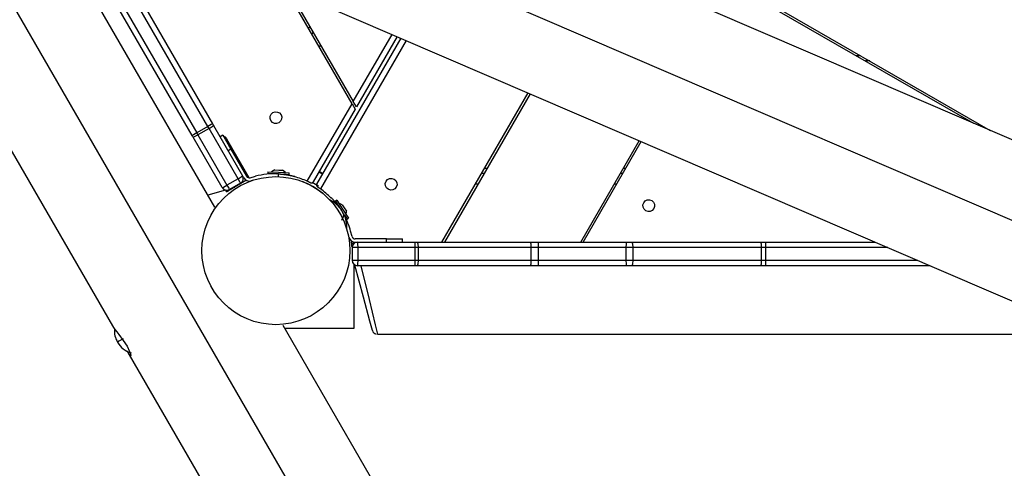
# Model space of a CAD drawing. Units: inches. Extents: x 218 to 375, y 106 to 314.
# Drawn here: x 290 to 299, y 153 to 157 of the extents above; entities that cross this region are included whole.
import ezdxf

# ---------------------------------------------------------------- set-up
doc = ezdxf.new("R2010")
doc.units = ezdxf.units.IN
doc.header["$MEASUREMENT"] = 0
doc.layers.add('Ebene 1', color=7, linetype='Continuous')

msp = doc.modelspace()

# ---------------------------------------------------------------- linework, layer by layer
at = {"layer": 'Ebene 1', "color": 179, "lineweight": 25, "true_color": 0x1a171b}
for points in [[(305.4284, 152.3387), (284.3113, 161.4182)], [(283.7494, 160.9087), (301.6061, 153.231)], [(301.7053, 154.6906), (287.8007, 160.6689)], [(287.9344, 159.1093), (290.8808, 154.0058)], [(288.9941, 158.6535), (293.2393, 151.3007)], [(291.8358, 155.112), (290.054, 158.1981)], [(296.6684, 157.209), (299.0632, 155.8265)], [(291.7712, 155.864), (291.0219, 157.1618)], [(291.0656, 157.1859), (291.8149, 155.8878)], [(293.1153, 156.0752), (292.4962, 157.148)], [(292.5268, 157.1349), (293.1268, 156.0952)], [(296.6586, 157.1918), (298.9065, 155.894)], [(291.6244, 155.7783), (290.8751, 157.076)], [(290.9178, 157.1019), (291.6671, 155.8038)], [(292.7113, 156.7756), (292.7225, 156.7956)], [(292.7515, 156.7453), (292.7403, 156.7253)], [(292.7871, 155.3266), (293.5717, 156.6854)], [(293.6179, 156.6657), (292.8193, 155.2822)], [(293.1268, 156.0952), (293.4885, 156.7215)], [(293.5347, 156.7012), (293.1557, 156.0453)], [(292.8211, 156.6251), (292.8093, 156.6051)], [(297.8127, 156.5252), (297.8526, 156.5252)], [(297.9394, 156.4752), (297.8991, 156.4752)], [(293.9528, 154.7854), (294.756, 156.1765)], [(294.7744, 156.1682), (293.9757, 154.7854)], [(292.6979, 155.3521), (293.1153, 156.0752)], [(293.1442, 156.0249), (292.7522, 155.3462)], [(293.1153, 156.0752), (293.1442, 156.0249)], [(293.1557, 156.0453), (293.1268, 156.0952)], [(291.7712, 155.864), (291.6671, 155.8038)], [(291.7817, 155.8454), (291.6776, 155.7855)], [(291.8149, 155.8878), (291.8018, 155.8813), (291.7712, 155.864)], [(291.7817, 155.8454), (291.7765, 155.8547), (291.7712, 155.864)], [(291.7817, 155.8454), (291.8116, 155.864), (291.8237, 155.8727)], [(292.0526, 155.3762), (291.7817, 155.8454)], [(291.8149, 155.8878), (291.8192, 155.8806), (291.8237, 155.8727)], [(291.8237, 155.8727), (292.0947, 155.4034)], [(291.6671, 155.8038), (291.6368, 155.7858), (291.6244, 155.7783)], [(291.6332, 155.7624), (291.6285, 155.7703), (291.6244, 155.7783)], [(291.6332, 155.7624), (291.6466, 155.7686), (291.6776, 155.7855)], [(291.9041, 155.2935), (291.6332, 155.7624)], [(291.6671, 155.8038), (291.6725, 155.7948), (291.6776, 155.7855)], [(291.6776, 155.7855), (291.9486, 155.3163)], [(291.9105, 155.7821), (291.8849, 155.7672)], [(291.9105, 155.7821), (291.9327, 155.7438), (291.9856, 155.6522)], [(291.9613, 155.7245), (291.9536, 155.73), (291.9405, 155.7304)], [(291.9613, 155.7245), (291.95, 155.7435), (291.9462, 155.7507)], [(295.2461, 154.7854), (295.7918, 155.7307)], [(291.9856, 155.6522), (291.9596, 155.6374)], [(292.1575, 155.3845), (291.9613, 155.7245)], [(291.9856, 155.6522), (292.1317, 155.3996)], [(295.269, 154.7854), (295.8105, 155.7231)], [(292.3963, 155.4582), (292.3653, 155.4396)], [(292.3963, 155.4582), (292.4312, 155.4565), (292.466, 155.4548)], [(292.4952, 155.4334), (292.466, 155.4548)], [(294.351, 155.4754), (294.3743, 155.4754)], [(295.6443, 155.4754), (295.6676, 155.4754)], [(292.0526, 155.3762), (291.9486, 155.3163)], [(292.0526, 155.3762), (292.0828, 155.3948), (292.0947, 155.4034)], [(292.0762, 155.3352), (292.0695, 155.3469), (292.0526, 155.3762)], [(292.1055, 155.3845), (292.0947, 155.4034)], [(292.1217, 155.3662), (292.1264, 155.3583)], [(292.1651, 155.3855), (292.2135, 155.3986)], [(292.1963, 155.3628), (292.173, 155.3566)], [(292.3303, 155.4417), (292.3296, 155.4265)], [(292.3296, 155.4265), (292.3539, 155.4255), (292.4152, 155.422)], [(292.3303, 155.4417), (292.4302, 155.4369), (292.5303, 155.4317)], [(292.3797, 155.4241), (292.3804, 155.4227)], [(292.428, 155.3948), (292.4295, 155.4217)], [(292.433, 155.4213), (292.5014, 155.4179), (292.5293, 155.4165)], [(292.4784, 155.4172), (292.4795, 155.4189)], [(292.5293, 155.4165), (292.5303, 155.4317)], [(292.5787, 155.3983), (292.579, 155.3983), (292.5794, 155.3979), (292.5797, 155.3979), (292.5801, 155.3979), (292.5801, 155.3979), (292.5804, 155.3976), (292.5808, 155.3976), (292.5811, 155.3976), (292.5815, 155.3976), (292.5804, 155.3979), (292.5787, 155.3983), (292.5787, 155.3983)], [(292.84, 155.4182), (292.8056, 155.4382)], [(292.8426, 155.4227), (292.808, 155.4427)], [(294.3453, 155.4255), (294.3224, 155.4255)], [(295.6386, 155.4255), (295.6154, 155.4255)], [(291.9041, 155.2935), (291.9176, 155.299), (291.9486, 155.3163)], [(291.935, 155.2701), (291.9446, 155.2532)], [(291.9792, 155.2732), (291.9718, 155.2691), (291.9651, 155.2653), (291.9591, 155.2618), (291.9539, 155.2584), (291.95, 155.2563), (291.9469, 155.2546), (291.9451, 155.2536), (291.9446, 155.2532)], [(291.9486, 155.3163), (291.9656, 155.287), (291.9722, 155.2749)], [(292.0762, 155.3352), (291.9722, 155.2749)], [(291.9792, 155.2732), (291.9768, 155.2777)], [(292.1264, 155.3583), (291.9792, 155.2732)], [(292.0206, 155.2911), (292.018, 155.2959)], [(292.7261, 155.3387), (292.7246, 155.3394), (292.723, 155.3404), (292.7222, 155.3407), (292.7215, 155.3411), (292.7205, 155.3414), (292.7198, 155.3418), (292.7163, 155.3435), (292.7127, 155.3452), (292.711, 155.3459), (292.7091, 155.3466), (292.7084, 155.3473), (292.7074, 155.3476), (292.7063, 155.348), (292.7056, 155.3483), (292.7019, 155.35), (292.6979, 155.3521)], [(292.7261, 155.3387), (292.7284, 155.338), (292.7305, 155.3373), (292.7315, 155.3369), (292.7325, 155.3369), (292.7332, 155.3366), (292.7336, 155.3366), (292.7342, 155.3366), (292.7346, 155.3366), (292.7367, 155.3366), (292.7385, 155.3369), (292.7406, 155.3373), (292.7423, 155.338), (292.743, 155.3383), (292.7437, 155.3387), (292.7446, 155.339), (292.7454, 155.3394), (292.747, 155.3404), (292.748, 155.3414), (292.7494, 155.3425), (292.7504, 155.3438), (292.7508, 155.3442), (292.7515, 155.3449), (292.7518, 155.3452), (292.7518, 155.3456), (292.7522, 155.3459), (292.7522, 155.3462)], [(292.7871, 155.3266), (292.7847, 155.3201), (292.7847, 155.3132), (292.7871, 155.3059), (292.7935, 155.2997)], [(292.8193, 155.2822), (292.8157, 155.2846), (292.8126, 155.287), (292.809, 155.2891), (292.8059, 155.2918), (292.8023, 155.2939), (292.7995, 155.2959), (292.7963, 155.298), (292.7935, 155.2997)], [(294.2875, 155.3252), (294.2646, 155.3252)], [(295.5808, 155.3252), (295.5578, 155.3252)], [(291.9357, 155.2687), (291.7708, 155.2243)], [(292.9187, 155.2016), (292.9204, 155.2002), (292.9225, 155.1981), (292.9251, 155.1954), (292.9279, 155.1926), (292.9311, 155.1888), (292.9349, 155.185), (292.9389, 155.1809), (292.943, 155.1764), (292.9477, 155.1709), (292.9484, 155.1702), (292.949, 155.1695), (292.9494, 155.1688), (292.9502, 155.1681), (292.9509, 155.1674), (292.9516, 155.1668), (292.9523, 155.1661), (292.953, 155.1654), (292.9534, 155.1647), (292.954, 155.164), (292.9547, 155.1633), (292.9554, 155.1623), (292.9561, 155.1616), (292.9568, 155.1609), (292.9575, 155.1602), (292.9583, 155.1588), (292.959, 155.1581), (292.9597, 155.1575), (292.9604, 155.1568), (292.9611, 155.1557), (292.9618, 155.155), (292.9625, 155.1544), (292.9632, 155.1533), (292.9639, 155.1526), (292.9645, 155.1516), (292.9652, 155.1509), (292.9659, 155.1499), (292.9666, 155.1492), (292.9675, 155.1485), (292.9682, 155.1475), (292.9689, 155.1468), (292.9695, 155.1454), (292.9702, 155.1447), (292.9709, 155.144), (292.9716, 155.1426), (292.9723, 155.142), (292.973, 155.1409), (292.9738, 155.1402), (292.9745, 155.1392), (292.9752, 155.1382), (292.9759, 155.1375), (292.9766, 155.1364), (292.9776, 155.1354), (292.9783, 155.1344), (292.979, 155.1337), (292.9799, 155.1326), (292.9806, 155.1316), (292.9813, 155.1309), (292.9819, 155.1295), (292.9826, 155.1285), (292.9833, 155.1275), (292.9844, 155.1264), (292.985, 155.1258), (292.9857, 155.1247), (292.9864, 155.1237), (292.9871, 155.1227), (292.9878, 155.1216), (292.9885, 155.1206), (292.9894, 155.1196), (292.9904, 155.1189), (292.9911, 155.1178), (292.9918, 155.1168), (292.9925, 155.1154), (292.9931, 155.1147), (292.9938, 155.1134), (292.9945, 155.1123), (292.9954, 155.1113), (292.9961, 155.1103), (292.9971, 155.1092), (292.9978, 155.1082), (292.9985, 155.1072), (292.9992, 155.1061), (292.9999, 155.1051), (293.0005, 155.1041), (293.0012, 155.103), (293.0019, 155.102), (293.0026, 155.1006), (293.0038, 155.0999), (293.0045, 155.0985), (293.0052, 155.0975), (293.0059, 155.0965), (293.0066, 155.0954), (293.0073, 155.0941), (293.008, 155.093), (293.0086, 155.092), (293.0093, 155.091), (293.01, 155.0899), (293.0109, 155.0889), (293.0116, 155.0879), (293.0123, 155.0868), (293.013, 155.0855), (293.0136, 155.0841)], [(292.972, 155.1767), (292.9592, 155.1685)], [(292.9592, 155.1685), (292.9702, 155.1519), (292.9978, 155.1089)], [(292.972, 155.1767), (293.0264, 155.0923), (293.0803, 155.0083)], [(293.024, 155.133), (292.9911, 155.1471)], [(293.0136, 155.0886), (293.013, 155.0899), (293.0116, 155.0913), (293.01, 155.0934), (293.0085, 155.0958), (293.0073, 155.0972), (293.0062, 155.0985)], [(293.0161, 155.0813), (293.0157, 155.0817), (293.0154, 155.0824), (293.0147, 155.083), (293.0143, 155.0837), (293.0136, 155.0844), (293.0133, 155.0855), (293.013, 155.0861), (293.0126, 155.0868), (293.0123, 155.0875), (293.0119, 155.0879), (293.0116, 155.0882), (293.0116, 155.0886), (293.0116, 155.0889), (293.0119, 155.0886)], [(293.0123, 155.0886), (293.0119, 155.0882)], [(293.0123, 155.0886), (293.0133, 155.0875), (293.014, 155.0872), (293.0143, 155.0872), (293.014, 155.0875), (293.014, 155.0879), (293.0136, 155.0886)], [(293.013, 155.0865), (293.014, 155.0872)], [(293.024, 155.133), (293.0429, 155.1034), (293.062, 155.0741)], [(293.0316, 155.0544), (293.0309, 155.0565), (293.0298, 155.0593), (293.0288, 155.0617), (293.0274, 155.0644), (293.0255, 155.0672), (293.024, 155.0706), (293.0221, 155.0734), (293.0204, 155.0758), (293.0186, 155.0786), (293.0167, 155.0806), (293.0164, 155.081), (293.0161, 155.0813)], [(293.0345, 155.0489), (293.0312, 155.0203), (293.0161, 154.9873)], [(293.0362, 155.0465), (293.0359, 155.0465), (293.0355, 155.0472), (293.0352, 155.0476), (293.0348, 155.0482), (293.0345, 155.0489)], [(293.0365, 155.0472), (293.0359, 155.0465)], [(293.0457, 155.0303), (293.0446, 155.0331), (293.0433, 155.0362), (293.0419, 155.0389), (293.0409, 155.0417), (293.0395, 155.0438), (293.0386, 155.0451), (293.0376, 155.0465), (293.0369, 155.0472), (293.0365, 155.0472), (293.0365, 155.0469), (293.0362, 155.0465)], [(293.0465, 155.029), (293.0467, 155.0286), (293.0467, 155.0279), (293.0472, 155.0272), (293.0472, 155.0272), (293.0474, 155.0265), (293.0474, 155.0262), (293.0474, 155.0259)], [(293.0467, 155.0331), (293.0622, 155.009), (293.0676, 155.0004)], [(293.0612, 155.0379), (293.062, 155.0741)], [(293.0676, 155.0004), (293.0803, 155.0083)], [(293.0793, 154.8533), (293.0856, 154.8298)], [(293.1146, 154.8374), (293.1015, 154.886)], [(293.4351, 154.8154), (293.1435, 154.8154)], [(293.4351, 154.7854), (293.4351, 154.8154)], [(293.4351, 154.8154), (293.5414, 154.8154), (293.5852, 154.8154)], [(293.5852, 154.7854), (293.5852, 154.8154)], [(293.1117, 154.775), (293.1354, 154.775)], [(293.1142, 154.744), (293.1142, 154.7458), (293.1142, 154.7478), (293.1142, 154.7485), (293.1137, 154.7496), (293.1137, 154.7502), (293.1137, 154.7513), (293.1135, 154.7547), (293.1135, 154.7585), (293.113, 154.7606), (293.113, 154.763), (293.1129, 154.764), (293.1129, 154.7651), (293.1129, 154.7661), (293.1129, 154.7668), (293.1123, 154.7709), (293.1117, 154.775)], [(293.1142, 154.744), (293.1146, 154.7416), (293.1153, 154.7396), (293.1156, 154.7385), (293.116, 154.7375), (293.116, 154.7372), (293.1163, 154.7365), (293.1163, 154.7361), (293.1166, 154.7358), (293.1173, 154.7344)], [(293.1153, 154.7354), (293.1153, 154.6155)], [(293.1678, 154.7354), (293.1308, 154.7354), (293.1153, 154.7354)], [(293.1435, 154.7854), (293.1654, 154.7854)], [(293.1654, 154.7854), (293.698, 154.7854)], [(293.1654, 154.7854), (293.1671, 154.7706), (293.1678, 154.7354)], [(293.1678, 154.7354), (293.1678, 154.6155)], [(293.7004, 154.7354), (293.1678, 154.7354)], [(293.698, 154.7854), (293.6997, 154.7706), (293.7004, 154.7354)], [(293.698, 154.7854), (293.7104, 154.7854), (293.7226, 154.7854)], [(293.7004, 154.7354), (293.7004, 154.6155)], [(293.73, 154.7354), (293.7152, 154.7354), (293.7004, 154.7354)], [(293.7226, 154.7854), (294.7748, 154.7854)], [(293.7226, 154.7854), (293.728, 154.7706), (293.73, 154.7354)], [(293.73, 154.7354), (293.73, 154.6155)], [(294.782, 154.7354), (293.73, 154.7354)], [(294.7748, 154.7854), (294.7799, 154.7706), (294.782, 154.7354)], [(294.7748, 154.7854), (294.8135, 154.7854), (294.8526, 154.7854)], [(294.782, 154.7354), (294.782, 154.6155)], [(294.8488, 154.7354), (294.8153, 154.7354), (294.782, 154.7354)], [(294.8526, 154.7854), (294.8499, 154.7706), (294.8488, 154.7354)], [(294.8488, 154.7354), (294.8488, 154.6155)], [(295.6672, 154.7354), (294.8488, 154.7354)], [(294.8526, 154.7854), (295.6712, 154.7854)], [(295.6712, 154.7854), (295.6683, 154.7706), (295.6672, 154.7354)], [(295.6672, 154.7354), (295.6672, 154.6155)], [(295.7308, 154.7354), (295.6989, 154.7354), (295.6672, 154.7354)], [(295.6712, 154.7854), (295.6972, 154.7854), (295.7237, 154.7854)], [(295.7237, 154.7854), (296.9218, 154.7854)], [(295.7237, 154.7854), (295.7285, 154.7706), (295.7308, 154.7354)], [(295.7308, 154.7354), (295.7308, 154.6155)], [(296.9283, 154.7354), (295.7308, 154.7354)], [(296.9218, 154.7854), (296.9266, 154.7706), (296.9283, 154.7354)], [(296.9218, 154.7854), (296.9457, 154.7854), (296.9696, 154.7854)], [(296.9283, 154.7354), (296.9283, 154.6155)], [(296.9696, 154.7354), (296.9491, 154.7354), (296.9283, 154.7354)], [(296.9696, 154.7854), (297.9915, 154.7854)], [(296.9696, 154.7854), (296.9696, 154.7706), (296.9696, 154.7354)], [(296.9696, 154.7354), (296.9696, 154.6155)], [(298.1079, 154.7354), (296.9696, 154.7354)], [(293.1153, 154.6155), (293.1308, 154.6155), (293.1678, 154.6155)], [(293.1304, 154.5794), (293.1304, 153.9803)], [(293.3042, 153.9624), (293.2818, 154.0471), (293.221, 154.2734), (293.1409, 154.5714)], [(293.1678, 154.6155), (293.1671, 154.5797), (293.1654, 154.5652)], [(293.698, 154.5652), (293.1654, 154.5652)], [(293.1678, 154.6155), (293.7004, 154.6155)], [(293.1957, 154.5652), (293.2732, 154.2497), (293.3313, 154.0126), (293.3526, 153.9255)], [(293.7004, 154.6155), (293.6997, 154.5797), (293.698, 154.5652)], [(293.7226, 154.5652), (293.7104, 154.5652), (293.698, 154.5652)], [(293.7004, 154.6155), (293.7152, 154.6155), (293.73, 154.6155)], [(293.73, 154.6155), (293.728, 154.5797), (293.7226, 154.5652)], [(294.7748, 154.5652), (293.7226, 154.5652)], [(293.73, 154.6155), (294.782, 154.6155)], [(294.782, 154.6155), (294.7799, 154.5797), (294.7748, 154.5652)], [(294.8526, 154.5652), (294.8135, 154.5652), (294.7748, 154.5652)], [(294.782, 154.6155), (294.8153, 154.6155), (294.8488, 154.6155)], [(294.8488, 154.6155), (295.6672, 154.6155)], [(294.8488, 154.6155), (294.8499, 154.5797), (294.8526, 154.5652)], [(295.6712, 154.5652), (294.8526, 154.5652)], [(295.6672, 154.6155), (295.6989, 154.6155), (295.7308, 154.6155)], [(295.6672, 154.6155), (295.6683, 154.5797), (295.6712, 154.5652)], [(295.7237, 154.5652), (295.6972, 154.5652), (295.6712, 154.5652)], [(295.7308, 154.6155), (295.7285, 154.5797), (295.7237, 154.5652)], [(296.9218, 154.5652), (295.7237, 154.5652)], [(295.7308, 154.6155), (296.9283, 154.6155)], [(296.9283, 154.6155), (296.9266, 154.5797), (296.9218, 154.5652)], [(296.9696, 154.5652), (296.9457, 154.5652), (296.9218, 154.5652)], [(296.9283, 154.6155), (296.9491, 154.6155), (296.9696, 154.6155)], [(296.9696, 154.6155), (298.387, 154.6155)], [(296.9696, 154.6155), (296.9696, 154.5797), (296.9696, 154.5652)], [(298.5027, 154.5652), (296.9696, 154.5652)], [(291.8399, 154.3096), (291.8378, 154.3086)], [(290.8808, 154.0058), (290.8906, 153.9903), (290.9047, 153.9713), (290.9218, 153.9486), (290.9411, 153.9234), (290.9817, 153.8693), (291.0176, 153.8139), (291.0417, 153.7656), (291.0518, 153.7319), (291.0494, 153.7208), (291.0374, 153.735)], [(293.6828, 151.9129), (292.4728, 154.0085)], [(293.1304, 153.9803), (292.4891, 153.9803)], [(293.3526, 153.9255), (299.9917, 153.9255)], [(290.9807, 153.8828), (290.9421, 153.8604), (290.9287, 153.8528)], [(291.0374, 153.735), (291.0215, 153.7674)], [(291.0374, 153.735), (291.0494, 153.7415)], [(291.0374, 153.735), (292.4876, 151.2228)]]:
    msp.add_lwpolyline(points, dxfattribs=at)
for points, knots in [([(292.4528, 155.9729), (292.4376, 155.9991), (292.404, 156.008), (292.3777, 155.9929), (292.3515, 155.9777), (292.3422, 155.944), (292.3575, 155.9178), (292.3727, 155.8913), (292.4064, 155.8826), (292.4326, 155.8978), (292.4586, 155.9126), (292.4679, 155.9467), (292.4528, 155.9729), (292.4528, 155.9729), (292.4528, 155.9729), (292.4528, 155.9729)], [0, 0, 0, 0, 1, 1, 1, 2, 2, 2, 3, 3, 3, 4, 4, 4, 5, 5, 5, 5]), ([(293.0955, 154.7055), (293.0955, 155.0861), (292.7861, 155.3955), (292.4054, 155.3955), (292.0246, 155.3955), (291.7154, 155.0861), (291.7154, 154.7055), (291.7154, 154.3244), (292.0246, 154.0154), (292.4054, 154.0154), (292.784, 154.0154), (293.0955, 154.3268), (293.0955, 154.7055), (293.0955, 154.7055), (293.0955, 154.7055), (293.0955, 154.7055)], [0, 0, 0, 0, 1, 1, 1, 2, 2, 2, 3, 3, 3, 4, 4, 4, 5, 5, 5, 5]), ([(292.4295, 155.4217), (292.4295, 155.4217), (292.4302, 155.4217), (292.4302, 155.4217), (292.4302, 155.4217), (292.4309, 155.4213), (292.4309, 155.4213), (292.4309, 155.4213), (292.4316, 155.4213), (292.4316, 155.4213), (292.4316, 155.4213), (292.4323, 155.4213), (292.4323, 155.4213), (292.4323, 155.4213), (292.433, 155.4213), (292.433, 155.4213), (292.433, 155.4213), (292.4337, 155.4213), (292.4337, 155.4213), (292.4337, 155.4213), (292.4343, 155.4213), (292.4343, 155.4213), (292.4343, 155.4213), (292.4347, 155.4213), (292.4347, 155.4213), (292.4347, 155.4213), (292.4356, 155.4213), (292.4356, 155.4213), (292.4356, 155.4213), (292.4362, 155.4213), (292.4362, 155.4213), (292.4362, 155.4213), (292.4369, 155.4213), (292.4369, 155.4213), (292.4369, 155.4213), (292.4376, 155.421), (292.4376, 155.421), (292.4376, 155.421), (292.4383, 155.421), (292.4383, 155.421), (292.4383, 155.421), (292.439, 155.421), (292.439, 155.421), (292.439, 155.421), (292.4397, 155.421), (292.4397, 155.421), (292.4397, 155.421), (292.4404, 155.421), (292.4404, 155.421), (292.4404, 155.421), (292.4411, 155.421), (292.4411, 155.421), (292.4411, 155.421), (292.4418, 155.421), (292.4418, 155.421), (292.4418, 155.421), (292.4424, 155.421), (292.4424, 155.421), (292.4424, 155.421), (292.4431, 155.4207), (292.4431, 155.4207), (292.4431, 155.4207), (292.4438, 155.4207), (292.4438, 155.4207), (292.4438, 155.4207), (292.4445, 155.4207), (292.4445, 155.4207), (292.4445, 155.4207), (292.445, 155.4207), (292.445, 155.4207), (292.445, 155.4207), (292.4457, 155.4207), (292.4457, 155.4207), (292.4457, 155.4207), (292.4464, 155.4207), (292.4464, 155.4207), (292.4464, 155.4207), (292.4471, 155.4207), (292.4471, 155.4207), (292.4471, 155.4207), (292.4478, 155.4203), (292.4478, 155.4203), (292.4478, 155.4203), (292.4485, 155.4203), (292.4485, 155.4203), (292.4485, 155.4203), (292.4492, 155.4203), (292.4492, 155.4203), (292.4492, 155.4203), (292.4498, 155.4203), (292.4498, 155.4203), (292.4498, 155.4203), (292.4505, 155.4203), (292.4505, 155.4203), (292.4505, 155.4203), (292.4512, 155.4203), (292.4512, 155.4203), (292.4512, 155.4203), (292.4519, 155.4203), (292.4519, 155.4203), (292.4519, 155.4203), (292.4528, 155.42), (292.4528, 155.42), (292.4528, 155.42), (292.4535, 155.42), (292.4535, 155.42), (292.4535, 155.42), (292.4538, 155.42), (292.4538, 155.42), (292.4538, 155.42), (292.4545, 155.42), (292.4545, 155.42), (292.4545, 155.42), (292.4552, 155.42), (292.4552, 155.42), (292.4552, 155.42), (292.4559, 155.42), (292.4559, 155.42), (292.4559, 155.42), (292.4566, 155.4196), (292.4566, 155.4196), (292.4566, 155.4196), (292.4573, 155.4196), (292.4573, 155.4196), (292.4573, 155.4196), (292.4579, 155.4196), (292.4579, 155.4196), (292.4579, 155.4196), (292.4586, 155.4196), (292.4586, 155.4196), (292.4586, 155.4196), (292.4593, 155.4196), (292.4593, 155.4196), (292.4593, 155.4196), (292.46, 155.4196), (292.46, 155.4196), (292.46, 155.4196), (292.4605, 155.4193), (292.4605, 155.4193), (292.4605, 155.4193), (292.4612, 155.4193), (292.4612, 155.4193), (292.4612, 155.4193), (292.4619, 155.4193), (292.4619, 155.4193), (292.4619, 155.4193), (292.4626, 155.4193), (292.4626, 155.4193), (292.4626, 155.4193), (292.4633, 155.4193), (292.4633, 155.4193), (292.4633, 155.4193), (292.464, 155.4189), (292.464, 155.4189), (292.464, 155.4189), (292.4647, 155.4189), (292.4647, 155.4189), (292.4647, 155.4189), (292.4654, 155.4189), (292.4654, 155.4189), (292.4654, 155.4189), (292.4659, 155.4189), (292.4659, 155.4189), (292.4659, 155.4189), (292.4666, 155.4189), (292.4666, 155.4189), (292.4666, 155.4189), (292.4672, 155.4189), (292.4672, 155.4189), (292.4672, 155.4189), (292.4679, 155.4186), (292.4679, 155.4186), (292.4679, 155.4186), (292.4686, 155.4186), (292.4686, 155.4186), (292.4686, 155.4186), (292.4693, 155.4186), (292.4693, 155.4186), (292.4693, 155.4186), (292.47, 155.4186), (292.47, 155.4186), (292.47, 155.4186), (292.4707, 155.4186), (292.4707, 155.4186), (292.4707, 155.4186), (292.471, 155.4182), (292.471, 155.4182), (292.471, 155.4182), (292.4717, 155.4182), (292.4717, 155.4182), (292.4717, 155.4182), (292.4724, 155.4182), (292.4724, 155.4182), (292.4724, 155.4182), (292.4731, 155.4182), (292.4731, 155.4182), (292.4731, 155.4182), (292.4738, 155.4182), (292.4738, 155.4182), (292.4738, 155.4182), (292.4747, 155.4179), (292.4747, 155.4179), (292.4747, 155.4179), (292.475, 155.4179), (292.475, 155.4179), (292.475, 155.4179), (292.4757, 155.4179), (292.4757, 155.4179), (292.4757, 155.4179), (292.4764, 155.4179), (292.4764, 155.4179), (292.4764, 155.4179), (292.4771, 155.4176), (292.4771, 155.4176), (292.4771, 155.4176), (292.4778, 155.4176), (292.4778, 155.4176), (292.4778, 155.4176), (292.4784, 155.4176), (292.4784, 155.4176), (292.4784, 155.4176), (292.4791, 155.4176), (292.4791, 155.4176), (292.4791, 155.4176), (292.4795, 155.4176), (292.4795, 155.4176), (292.4795, 155.4176), (292.4803, 155.4172), (292.4803, 155.4172), (292.4803, 155.4172), (292.481, 155.4172), (292.481, 155.4172), (292.481, 155.4172), (292.4817, 155.4172), (292.4817, 155.4172), (292.4817, 155.4172), (292.4824, 155.4172), (292.4824, 155.4172), (292.4824, 155.4172), (292.4828, 155.4169), (292.4828, 155.4169), (292.4828, 155.4169), (292.4834, 155.4169), (292.4834, 155.4169), (292.4834, 155.4169), (292.4841, 155.4169), (292.4841, 155.4169), (292.4841, 155.4169), (292.4848, 155.4169), (292.4848, 155.4169), (292.4848, 155.4169), (292.4855, 155.4169), (292.4855, 155.4169), (292.4855, 155.4169), (292.4859, 155.4165), (292.4859, 155.4165), (292.4859, 155.4165), (292.4865, 155.4165), (292.4865, 155.4165), (292.4865, 155.4165), (292.4872, 155.4165), (292.4872, 155.4165), (292.4872, 155.4165), (292.4879, 155.4165), (292.4879, 155.4165), (292.4879, 155.4165), (292.4886, 155.4162), (292.4886, 155.4162), (292.4886, 155.4162), (292.4891, 155.4162), (292.4891, 155.4162), (292.4891, 155.4162), (292.4898, 155.4162), (292.4898, 155.4162), (292.4898, 155.4162), (292.4905, 155.4162), (292.4905, 155.4162), (292.4905, 155.4162), (292.4912, 155.4158), (292.4912, 155.4158), (292.4912, 155.4158), (292.4915, 155.4158), (292.4915, 155.4158), (292.4915, 155.4158), (292.4922, 155.4158), (292.4922, 155.4158), (292.4922, 155.4158), (292.4931, 155.4158), (292.4931, 155.4158), (292.4931, 155.4158), (292.4938, 155.4155), (292.4938, 155.4155), (292.4938, 155.4155), (292.4939, 155.4155), (292.4939, 155.4155), (292.4939, 155.4155), (292.4946, 155.4155), (292.4946, 155.4155), (292.4946, 155.4155), (292.4953, 155.4155), (292.4953, 155.4155), (292.4953, 155.4155), (292.4962, 155.4151), (292.4962, 155.4151), (292.4962, 155.4151), (292.4965, 155.4151), (292.4965, 155.4151), (292.4965, 155.4151), (292.4972, 155.4151), (292.4972, 155.4151), (292.4972, 155.4151), (292.4979, 155.4151), (292.4979, 155.4151), (292.4979, 155.4151), (292.4983, 155.4148), (292.4983, 155.4148), (292.4983, 155.4148), (292.4989, 155.4148), (292.4989, 155.4148), (292.4989, 155.4148), (292.4996, 155.4148), (292.4996, 155.4148), (292.4996, 155.4148), (292.5003, 155.4148), (292.5003, 155.4148), (292.5003, 155.4148), (292.5007, 155.4145), (292.5007, 155.4145), (292.5007, 155.4145), (292.5014, 155.4145), (292.5014, 155.4145), (292.5014, 155.4145), (292.502, 155.4145), (292.502, 155.4145), (292.502, 155.4145), (292.5024, 155.4145), (292.5024, 155.4145), (292.5024, 155.4145), (292.5031, 155.4141), (292.5031, 155.4141), (292.5031, 155.4141), (292.5039, 155.4141), (292.5039, 155.4141), (292.5039, 155.4141), (292.5041, 155.4141), (292.5041, 155.4141), (292.5041, 155.4141), (292.5048, 155.4141), (292.5048, 155.4141), (292.5048, 155.4141), (292.5057, 155.4138), (292.5057, 155.4138), (292.5057, 155.4138), (292.506, 155.4138), (292.506, 155.4138), (292.506, 155.4138), (292.5067, 155.4138), (292.5067, 155.4138), (292.5067, 155.4138), (292.5074, 155.4134), (292.5074, 155.4134), (292.5074, 155.4134), (292.5077, 155.4134), (292.5077, 155.4134), (292.5077, 155.4134), (292.5084, 155.4134), (292.5084, 155.4134), (292.5084, 155.4134), (292.5093, 155.4134), (292.5093, 155.4134), (292.5093, 155.4134), (292.5094, 155.4131), (292.5094, 155.4131), (292.5094, 155.4131), (292.5101, 155.4131), (292.5101, 155.4131), (292.5101, 155.4131), (292.5108, 155.4131), (292.5108, 155.4131), (292.5108, 155.4131), (292.5113, 155.4131), (292.5113, 155.4131), (292.5113, 155.4131), (292.512, 155.4127), (292.512, 155.4127), (292.512, 155.4127), (292.5124, 155.4127), (292.5124, 155.4127), (292.5124, 155.4127), (292.5131, 155.4127), (292.5131, 155.4127), (292.5131, 155.4127), (292.5138, 155.4124), (292.5138, 155.4124), (292.5138, 155.4124), (292.5141, 155.4124), (292.5141, 155.4124), (292.5141, 155.4124), (292.5148, 155.4124), (292.5148, 155.4124), (292.5148, 155.4124), (292.5151, 155.4124), (292.5151, 155.4124), (292.5151, 155.4124), (292.5158, 155.412), (292.5158, 155.412), (292.5158, 155.412), (292.5165, 155.412), (292.5165, 155.412), (292.5165, 155.412), (292.5169, 155.412), (292.5169, 155.412), (292.5169, 155.412), (292.5177, 155.412), (292.5177, 155.412), (292.5177, 155.412), (292.5179, 155.4117), (292.5179, 155.4117), (292.5179, 155.4117), (292.5186, 155.4117), (292.5186, 155.4117), (292.5186, 155.4117), (292.5191, 155.4117), (292.5191, 155.4117), (292.5191, 155.4117), (292.5198, 155.4114), (292.5198, 155.4114), (292.5198, 155.4114), (292.5205, 155.4114), (292.5205, 155.4114), (292.5205, 155.4114), (292.5208, 155.4114), (292.5208, 155.4114), (292.5208, 155.4114), (292.5215, 155.4114), (292.5215, 155.4114), (292.5215, 155.4114), (292.5219, 155.411), (292.5219, 155.411), (292.5219, 155.411), (292.5225, 155.411), (292.5225, 155.411), (292.5225, 155.411), (292.5229, 155.411), (292.5229, 155.411), (292.5229, 155.411), (292.5236, 155.4107), (292.5236, 155.4107), (292.5236, 155.4107), (292.5239, 155.4107), (292.5239, 155.4107), (292.5239, 155.4107), (292.5248, 155.4107), (292.5248, 155.4107), (292.5248, 155.4107), (292.5251, 155.4107), (292.5251, 155.4107), (292.5251, 155.4107), (292.5258, 155.4103), (292.5258, 155.4103), (292.5258, 155.4103), (292.5262, 155.4103), (292.5262, 155.4103), (292.5262, 155.4103), (292.5268, 155.4103), (292.5268, 155.4103), (292.5268, 155.4103), (292.5272, 155.41), (292.5272, 155.41), (292.5272, 155.41), (292.5279, 155.41), (292.5279, 155.41), (292.5279, 155.41), (292.5282, 155.41), (292.5282, 155.41), (292.5282, 155.41), (292.5289, 155.41), (292.5289, 155.41), (292.5289, 155.41), (292.5293, 155.4096), (292.5293, 155.4096), (292.5293, 155.4096), (292.5296, 155.4096), (292.5296, 155.4096), (292.5296, 155.4096), (292.5303, 155.4096), (292.5303, 155.4096), (292.5303, 155.4096), (292.5306, 155.4096), (292.5306, 155.4096), (292.5306, 155.4096), (292.5313, 155.4089), (292.5313, 155.4089), (292.5313, 155.4089), (292.5318, 155.4089), (292.5318, 155.4089), (292.5318, 155.4089), (292.5325, 155.4089), (292.5325, 155.4089), (292.5325, 155.4089), (292.5327, 155.4086), (292.5327, 155.4086), (292.5327, 155.4086), (292.5332, 155.4086), (292.5332, 155.4086), (292.5332, 155.4086), (292.5339, 155.4086), (292.5339, 155.4086), (292.5339, 155.4086), (292.5341, 155.4086), (292.5341, 155.4086), (292.5341, 155.4086), (292.5349, 155.4083), (292.5349, 155.4083), (292.5349, 155.4083), (292.5353, 155.4083), (292.5353, 155.4083), (292.5353, 155.4083), (292.5356, 155.4083), (292.5356, 155.4083), (292.5356, 155.4083), (292.5363, 155.4079), (292.5363, 155.4079), (292.5363, 155.4079), (292.5367, 155.4079), (292.5367, 155.4079), (292.5367, 155.4079), (292.5372, 155.4079), (292.5372, 155.4079), (292.5372, 155.4079), (292.5379, 155.4079), (292.5379, 155.4079), (292.5379, 155.4079), (292.538, 155.4076), (292.538, 155.4076), (292.538, 155.4076), (292.5386, 155.4076), (292.5386, 155.4076), (292.5386, 155.4076), (292.5392, 155.4076), (292.5392, 155.4076), (292.5392, 155.4076), (292.5394, 155.4072), (292.5394, 155.4072), (292.5394, 155.4072), (292.5399, 155.4072), (292.5399, 155.4072), (292.5399, 155.4072), (292.5406, 155.4072), (292.5406, 155.4072), (292.5406, 155.4072), (292.541, 155.4072), (292.541, 155.4072), (292.541, 155.4072), (292.5413, 155.4069), (292.5413, 155.4069), (292.5413, 155.4069), (292.542, 155.4069), (292.542, 155.4069), (292.542, 155.4069), (292.5424, 155.4069), (292.5424, 155.4069), (292.5424, 155.4069), (292.5427, 155.4069), (292.5427, 155.4069), (292.5427, 155.4069), (292.543, 155.4065), (292.543, 155.4065), (292.543, 155.4065), (292.5437, 155.4065), (292.5437, 155.4065), (292.5437, 155.4065), (292.5441, 155.4065), (292.5441, 155.4065), (292.5441, 155.4065), (292.5444, 155.4062), (292.5444, 155.4062), (292.5444, 155.4062), (292.5448, 155.4062), (292.5448, 155.4062), (292.5448, 155.4062), (292.5455, 155.4062), (292.5455, 155.4062), (292.5455, 155.4062), (292.5458, 155.4062), (292.5458, 155.4062), (292.5458, 155.4062), (292.5461, 155.4058), (292.5461, 155.4058), (292.5461, 155.4058), (292.5465, 155.4058), (292.5465, 155.4058), (292.5465, 155.4058), (292.5473, 155.4058), (292.5473, 155.4058), (292.5473, 155.4058), (292.5475, 155.4058), (292.5475, 155.4058), (292.5475, 155.4058), (292.548, 155.4055), (292.548, 155.4055), (292.548, 155.4055), (292.5482, 155.4055), (292.5482, 155.4055), (292.5482, 155.4055), (292.5487, 155.4055), (292.5487, 155.4055), (292.5487, 155.4055), (292.5489, 155.4055), (292.5489, 155.4055), (292.5489, 155.4055), (292.5498, 155.4052), (292.5498, 155.4052), (292.5498, 155.4052), (292.5501, 155.4052), (292.5501, 155.4052), (292.5501, 155.4052), (292.5504, 155.4052), (292.5504, 155.4052), (292.5504, 155.4052), (292.5508, 155.4048), (292.5508, 155.4048), (292.5508, 155.4048), (292.5511, 155.4048), (292.5511, 155.4048), (292.5511, 155.4048), (292.5515, 155.4048), (292.5515, 155.4048), (292.5515, 155.4048), (292.5518, 155.4048), (292.5518, 155.4048), (292.5518, 155.4048), (292.5527, 155.4045), (292.5527, 155.4045), (292.5527, 155.4045), (292.5529, 155.4045), (292.5529, 155.4045), (292.5529, 155.4045), (292.5534, 155.4045), (292.5534, 155.4045), (292.5534, 155.4045), (292.5535, 155.4045), (292.5535, 155.4045), (292.5535, 155.4045), (292.5541, 155.4041), (292.5541, 155.4041), (292.5541, 155.4041), (292.5542, 155.4041), (292.5542, 155.4041), (292.5542, 155.4041), (292.5548, 155.4041), (292.5548, 155.4041), (292.5548, 155.4041), (292.5549, 155.4041), (292.5549, 155.4041), (292.5549, 155.4041), (292.5554, 155.4038), (292.5554, 155.4038), (292.5554, 155.4038), (292.5558, 155.4038), (292.5558, 155.4038), (292.5558, 155.4038), (292.5561, 155.4038), (292.5561, 155.4038), (292.5561, 155.4038), (292.5565, 155.4038), (292.5565, 155.4038), (292.5565, 155.4038), (292.5568, 155.4034), (292.5568, 155.4034), (292.5568, 155.4034), (292.5575, 155.4034), (292.5575, 155.4034), (292.5575, 155.4034), (292.5579, 155.4034), (292.5579, 155.4034), (292.5579, 155.4034), (292.5582, 155.4034), (292.5582, 155.4034), (292.5582, 155.4034), (292.5585, 155.4031), (292.5585, 155.4031), (292.5585, 155.4031), (292.5589, 155.4031), (292.5589, 155.4031), (292.5589, 155.4031), (292.5592, 155.4031), (292.5592, 155.4031), (292.5592, 155.4031), (292.5596, 155.4031), (292.5596, 155.4031), (292.5596, 155.4031), (292.5596, 155.4031), (292.5596, 155.4031), (292.5596, 155.4031), (292.5599, 155.4027), (292.5599, 155.4027), (292.5599, 155.4027), (292.5603, 155.4027), (292.5603, 155.4027), (292.5603, 155.4027), (292.5606, 155.4027), (292.5606, 155.4027), (292.5606, 155.4027), (292.561, 155.4027), (292.561, 155.4027), (292.561, 155.4027), (292.5613, 155.4024), (292.5613, 155.4024), (292.5613, 155.4024), (292.5616, 155.4024), (292.5616, 155.4024), (292.5616, 155.4024), (292.562, 155.4024), (292.562, 155.4024), (292.562, 155.4024), (292.5625, 155.4024), (292.5625, 155.4024), (292.5625, 155.4024), (292.5628, 155.4021), (292.5628, 155.4021), (292.5628, 155.4021), (292.5632, 155.4021), (292.5632, 155.4021), (292.5632, 155.4021), (292.5635, 155.4021), (292.5635, 155.4021), (292.5635, 155.4021), (292.5639, 155.4021), (292.5639, 155.4021), (292.5639, 155.4021), (292.5642, 155.4021), (292.5642, 155.4021), (292.5642, 155.4021), (292.5642, 155.4017), (292.5642, 155.4017), (292.5642, 155.4017), (292.5646, 155.4017), (292.5646, 155.4017), (292.5646, 155.4017), (292.5649, 155.4017), (292.5649, 155.4017), (292.5649, 155.4017), (292.5653, 155.4017), (292.5653, 155.4017), (292.5653, 155.4017), (292.5656, 155.4014), (292.5656, 155.4014), (292.5656, 155.4014), (292.5659, 155.4014), (292.5659, 155.4014), (292.5659, 155.4014), (292.5663, 155.4014), (292.5663, 155.4014), (292.5663, 155.4014), (292.5663, 155.4014), (292.5663, 155.4014), (292.5663, 155.4014), (292.5666, 155.4014), (292.5666, 155.4014), (292.5666, 155.4014), (292.567, 155.401), (292.567, 155.401), (292.567, 155.401), (292.5673, 155.401), (292.5673, 155.401), (292.5673, 155.401), (292.5677, 155.401), (292.5677, 155.401), (292.5677, 155.401), (292.5677, 155.401), (292.5677, 155.401), (292.5677, 155.401), (292.5682, 155.401), (292.5682, 155.401), (292.5682, 155.401), (292.5685, 155.4007), (292.5685, 155.4007), (292.5685, 155.4007), (292.5687, 155.4007), (292.5687, 155.4007), (292.5687, 155.4007), (292.5687, 155.4007), (292.5687, 155.4007), (292.5687, 155.4007), (292.5692, 155.4007), (292.5692, 155.4007), (292.5692, 155.4007), (292.5696, 155.4007), (292.5696, 155.4007), (292.5696, 155.4007), (292.5699, 155.4003), (292.5699, 155.4003), (292.5699, 155.4003), (292.5706, 155.4003), (292.5706, 155.4003), (292.5706, 155.4003), (292.5709, 155.4003), (292.5709, 155.4003), (292.5709, 155.4003), (292.5716, 155.4), (292.5716, 155.4), (292.5716, 155.4), (292.572, 155.4), (292.572, 155.4), (292.572, 155.4), (292.5723, 155.4), (292.5723, 155.4), (292.5723, 155.4), (292.573, 155.3996), (292.573, 155.3996), (292.573, 155.3996), (292.5734, 155.3996), (292.5734, 155.3996), (292.5734, 155.3996), (292.5737, 155.3996), (292.5737, 155.3996), (292.5737, 155.3996), (292.574, 155.3993), (292.574, 155.3993), (292.574, 155.3993), (292.5744, 155.3993), (292.5744, 155.3993), (292.5744, 155.3993), (292.5753, 155.3993), (292.5753, 155.3993), (292.5753, 155.3993), (292.5754, 155.399), (292.5754, 155.399), (292.5754, 155.399), (292.5759, 155.399), (292.5759, 155.399), (292.5759, 155.399), (292.5761, 155.399), (292.5761, 155.399), (292.5761, 155.399), (292.5766, 155.3986), (292.5766, 155.3986), (292.5766, 155.3986), (292.5768, 155.3986), (292.5768, 155.3986), (292.5768, 155.3986), (292.5773, 155.3986), (292.5773, 155.3986), (292.5773, 155.3986), (292.5773, 155.3986), (292.5773, 155.3986), (292.5773, 155.3986), (292.5775, 155.3986), (292.5775, 155.3986), (292.5775, 155.3986), (292.578, 155.3983), (292.578, 155.3983), (292.578, 155.3983), (292.5784, 155.3983), (292.5784, 155.3983), (292.5784, 155.3983), (292.5787, 155.3983), (292.5787, 155.3983), (292.5787, 155.3983), (292.579, 155.3983), (292.579, 155.3983), (292.579, 155.3983), (292.5794, 155.3979), (292.5794, 155.3979), (292.5794, 155.3979), (292.5797, 155.3979), (292.5797, 155.3979), (292.5797, 155.3979), (292.5797, 155.3979), (292.5797, 155.3979), (292.5797, 155.3979), (292.5801, 155.3979), (292.5801, 155.3979), (292.5801, 155.3979), (292.5804, 155.3976), (292.5804, 155.3976), (292.5804, 155.3976), (292.5808, 155.3976), (292.5808, 155.3976), (292.5808, 155.3976), (292.5811, 155.3976), (292.5811, 155.3976), (292.5811, 155.3976), (292.5811, 155.3976), (292.5811, 155.3976), (292.5811, 155.3976), (292.5815, 155.3976), (292.5815, 155.3976), (292.5815, 155.3976), (292.5811, 155.3976), (292.5811, 155.3976), (292.5811, 155.3976), (292.5804, 155.3979), (292.5804, 155.3979), (292.5804, 155.3979), (292.5787, 155.3983), (292.5787, 155.3983)], [0, 0, 0, 0, 1, 1, 1, 2, 2, 2, 3, 3, 3, 4, 4, 4, 5, 5, 5, 6, 6, 6, 7, 7, 7, 8, 8, 8, 9, 9, 9, 10, 10, 10, 11, 11, 11, 12, 12, 12, 13, 13, 13, 14, 14, 14, 15, 15, 15, 16, 16, 16, 17, 17, 17, 18, 18, 18, 19, 19, 19, 20, 20, 20, 21, 21, 21, 22, 22, 22, 23, 23, 23, 24, 24, 24, 25, 25, 25, 26, 26, 26, 27, 27, 27, 28, 28, 28, 29, 29, 29, 30, 30, 30, 31, 31, 31, 32, 32, 32, 33, 33, 33, 34, 34, 34, 35, 35, 35, 36, 36, 36, 37, 37, 37, 38, 38, 38, 39, 39, 39, 40, 40, 40, 41, 41, 41, 42, 42, 42, 43, 43, 43, 44, 44, 44, 45, 45, 45, 46, 46, 46, 47, 47, 47, 48, 48, 48, 49, 49, 49, 50, 50, 50, 51, 51, 51, 52, 52, 52, 53, 53, 53, 54, 54, 54, 55, 55, 55, 56, 56, 56, 57, 57, 57, 58, 58, 58, 59, 59, 59, 60, 60, 60, 61, 61, 61, 62, 62, 62, 63, 63, 63, 64, 64, 64, 65, 65, 65, 66, 66, 66, 67, 67, 67, 68, 68, 68, 69, 69, 69, 70, 70, 70, 71, 71, 71, 72, 72, 72, 73, 73, 73, 74, 74, 74, 75, 75, 75, 76, 76, 76, 77, 77, 77, 78, 78, 78, 79, 79, 79, 80, 80, 80, 81, 81, 81, 82, 82, 82, 83, 83, 83, 84, 84, 84, 85, 85, 85, 86, 86, 86, 87, 87, 87, 88, 88, 88, 89, 89, 89, 90, 90, 90, 91, 91, 91, 92, 92, 92, 93, 93, 93, 94, 94, 94, 95, 95, 95, 96, 96, 96, 97, 97, 97, 98, 98, 98, 99, 99, 99, 100, 100, 100, 101, 101, 101, 102, 102, 102, 103, 103, 103, 104, 104, 104, 105, 105, 105, 106, 106, 106, 107, 107, 107, 108, 108, 108, 109, 109, 109, 110, 110, 110, 111, 111, 111, 112, 112, 112, 113, 113, 113, 114, 114, 114, 115, 115, 115, 116, 116, 116, 117, 117, 117, 118, 118, 118, 119, 119, 119, 120, 120, 120, 121, 121, 121, 122, 122, 122, 123, 123, 123, 124, 124, 124, 125, 125, 125, 126, 126, 126, 127, 127, 127, 128, 128, 128, 129, 129, 129, 130, 130, 130, 131, 131, 131, 132, 132, 132, 133, 133, 133, 134, 134, 134, 135, 135, 135, 136, 136, 136, 137, 137, 137, 138, 138, 138, 139, 139, 139, 140, 140, 140, 141, 141, 141, 142, 142, 142, 143, 143, 143, 144, 144, 144, 145, 145, 145, 146, 146, 146, 147, 147, 147, 148, 148, 148, 149, 149, 149, 150, 150, 150, 151, 151, 151, 152, 152, 152, 153, 153, 153, 154, 154, 154, 155, 155, 155, 156, 156, 156, 157, 157, 157, 158, 158, 158, 159, 159, 159, 160, 160, 160, 161, 161, 161, 162, 162, 162, 163, 163, 163, 164, 164, 164, 165, 165, 165, 166, 166, 166, 167, 167, 167, 168, 168, 168, 169, 169, 169, 170, 170, 170, 171, 171, 171, 172, 172, 172, 173, 173, 173, 174, 174, 174, 175, 175, 175, 176, 176, 176, 177, 177, 177, 178, 178, 178, 179, 179, 179, 180, 180, 180, 181, 181, 181, 182, 182, 182, 183, 183, 183, 184, 184, 184, 185, 185, 185, 186, 186, 186, 187, 187, 187, 188, 188, 188, 189, 189, 189, 190, 190, 190, 191, 191, 191, 192, 192, 192, 193, 193, 193, 194, 194, 194, 195, 195, 195, 196, 196, 196, 197, 197, 197, 198, 198, 198, 199, 199, 199, 200, 200, 200, 201, 201, 201, 202, 202, 202, 203, 203, 203, 204, 204, 204, 205, 205, 205, 206, 206, 206, 207, 207, 207, 208, 208, 208, 209, 209, 209, 210, 210, 210, 211, 211, 211, 212, 212, 212, 213, 213, 213, 214, 214, 214, 215, 215, 215, 216, 216, 216, 217, 217, 217, 218, 218, 218, 219, 219, 219, 220, 220, 220, 221, 221, 221, 222, 222, 222, 223, 223, 223, 224, 224, 224, 225, 225, 225, 226, 226, 226, 227, 227, 227, 228, 228, 228, 229, 229, 229, 230, 230, 230, 231, 231, 231, 232, 232, 232, 233, 233, 233, 234, 234, 234, 235, 235, 235, 236, 236, 236, 237, 237, 237, 238, 238, 238, 239, 239, 239, 240, 240, 240, 241, 241, 241, 242, 242, 242, 243, 243, 243, 244, 244, 244, 245, 245, 245, 246, 246, 246, 247, 247, 247, 248, 248, 248, 249, 249, 249, 250, 250, 250, 251, 251, 251, 252, 252, 252, 253, 253, 253, 254, 254, 254, 255, 255, 255, 256, 256, 256, 257, 257, 257, 258, 258, 258, 259, 259, 259, 260, 260, 260, 261, 261, 261, 262, 262, 262, 263, 263, 263, 264, 264, 264, 265, 265, 265, 266, 266, 266, 267, 267, 267, 268, 268, 268, 269, 269, 269, 270, 270, 270, 271, 271, 271, 272, 272, 272, 273, 273, 273, 274, 274, 274, 275, 275, 275, 276, 276, 276, 277, 277, 277, 278, 278, 278, 279, 279, 279, 280, 280, 280, 281, 281, 281, 282, 282, 282, 283, 283, 283, 284, 284, 284, 285, 285, 285, 286, 286, 286, 287, 287, 287, 288, 288, 288, 289, 289, 289, 290, 290, 290, 291, 291, 291, 292, 292, 292, 293, 293, 293, 294, 294, 294, 295, 295, 295, 296, 296, 296, 297, 297, 297, 298, 298, 298, 299, 299, 299, 299]), ([(293.527, 155.2977), (293.5421, 155.3242), (293.5328, 155.3576), (293.5068, 155.3728), (293.4804, 155.3879), (293.4469, 155.3793), (293.4317, 155.3528), (293.4165, 155.3266), (293.4253, 155.2928), (293.4519, 155.2777), (293.4779, 155.2625), (293.5118, 155.2715), (293.527, 155.2977), (293.527, 155.2977), (293.527, 155.2977), (293.527, 155.2977)], [0, 0, 0, 0, 1, 1, 1, 2, 2, 2, 3, 3, 3, 4, 4, 4, 5, 5, 5, 5]), ([(295.928, 155.0975), (295.943, 155.124), (295.934, 155.1575), (295.9079, 155.1726), (295.8817, 155.1881), (295.8479, 155.1792), (295.8328, 155.1526), (295.8174, 155.1264), (295.8267, 155.0927), (295.8527, 155.0775), (295.8789, 155.0624), (295.9127, 155.0713), (295.928, 155.0975), (295.928, 155.0975), (295.928, 155.0975), (295.928, 155.0975)], [0, 0, 0, 0, 1, 1, 1, 2, 2, 2, 3, 3, 3, 4, 4, 4, 5, 5, 5, 5]), ([(293.0345, 155.0489), (293.0345, 155.0489), (293.0338, 155.0496), (293.0338, 155.0496), (293.0338, 155.0496), (293.0333, 155.0503), (293.0333, 155.0503), (293.0333, 155.0503), (293.0333, 155.0507), (293.0333, 155.0507), (293.0333, 155.0507), (293.0331, 155.051), (293.0331, 155.051), (293.0331, 155.051), (293.0326, 155.0517), (293.0326, 155.0517), (293.0326, 155.0517), (293.0326, 155.052), (293.0326, 155.052), (293.0326, 155.052), (293.0324, 155.0524), (293.0324, 155.0524), (293.0324, 155.0524), (293.0324, 155.0527), (293.0324, 155.0527), (293.0324, 155.0527), (293.0319, 155.0531), (293.0319, 155.0531), (293.0319, 155.0531), (293.0319, 155.0534), (293.0319, 155.0534), (293.0319, 155.0534), (293.0319, 155.0538), (293.0319, 155.0538), (293.0319, 155.0538), (293.0316, 155.0544), (293.0316, 155.0544), (293.0316, 155.0544), (293.0316, 155.0544), (293.0316, 155.0544), (293.0316, 155.0544), (293.0316, 155.0544), (293.0316, 155.0544)], [0, 0, 0, 0, 1, 1, 1, 2, 2, 2, 3, 3, 3, 4, 4, 4, 5, 5, 5, 6, 6, 6, 7, 7, 7, 8, 8, 8, 9, 9, 9, 10, 10, 10, 11, 11, 11, 12, 12, 12, 13, 13, 13, 14, 14, 14, 14]), ([(293.0474, 155.0259), (293.0474, 155.0259), (293.0479, 155.0255), (293.0479, 155.0255), (293.0479, 155.0255), (293.0474, 155.0259), (293.0474, 155.0259), (293.0474, 155.0259), (293.0474, 155.0262), (293.0474, 155.0262), (293.0474, 155.0262), (293.0472, 155.0265), (293.0472, 155.0265), (293.0472, 155.0265), (293.0467, 155.0272), (293.0467, 155.0272), (293.0467, 155.0272), (293.0465, 155.0279), (293.0465, 155.0279), (293.0465, 155.0279), (293.0465, 155.029), (293.0465, 155.029), (293.0465, 155.029), (293.046, 155.0296), (293.046, 155.0296), (293.046, 155.0296), (293.0457, 155.0303), (293.0457, 155.0303)], [0, 0, 0, 0, 1, 1, 1, 2, 2, 2, 3, 3, 3, 4, 4, 4, 5, 5, 5, 6, 6, 6, 7, 7, 7, 8, 8, 8, 9, 9, 9, 9])]:
    msp.add_open_spline(points, degree=3, knots=knots, dxfattribs=at)
for points in [[(291.9462, 155.7507), (291.9401, 155.761), (291.9296, 155.7683), (291.9176, 155.7703)], [(292.0762, 155.3352), (292.1, 155.3487), (292.1084, 155.3793), (292.0947, 155.4034)], [(292.1055, 155.3845), (292.1189, 155.3611), (292.1469, 155.3493), (292.173, 155.3566)], [(292.1317, 155.3996), (292.1384, 155.3879), (292.1522, 155.3821), (292.1651, 155.3855)], [(292.4295, 155.4217), (292.3568, 155.4255), (292.2838, 155.4176), (292.2135, 155.3986)], [(292.6979, 155.3521), (292.6595, 155.3697), (292.6195, 155.3835), (292.579, 155.3934)], [(291.9041, 155.2935), (291.9179, 155.2698), (291.9486, 155.2612), (291.9722, 155.2749)], [(292.84, 155.2408), (292.7835, 155.287), (292.7201, 155.3239), (292.6517, 155.3493)], [(292.8023, 155.3059), (292.7835, 155.318), (292.7646, 155.3297), (292.7447, 155.34)], [(292.9187, 155.1957), (292.8884, 155.2274), (292.8548, 155.2563), (292.8193, 155.2822)], [(293.0062, 155.0985), (292.9794, 155.133), (292.9449, 155.1606), (292.9056, 155.1788)], [(293.1015, 154.886), (293.0877, 154.9383), (293.0676, 154.989), (293.0419, 155.0365)], [(293.0479, 155.0255), (293.0472, 155.0272), (293.0467, 155.0286), (293.046, 155.0296)], [(293.0655, 154.9018), (293.0689, 154.9439), (293.0629, 154.9862), (293.0479, 155.0255)], [(293.0856, 154.8298), (293.0927, 154.8036), (293.1163, 154.7854), (293.1435, 154.7854)], [(293.1146, 154.8374), (293.118, 154.8247), (293.1301, 154.8154), (293.1435, 154.8154)], [(293.1117, 154.775), (293.1113, 154.7823), (293.1103, 154.7888), (293.1096, 154.7957)], [(293.1654, 154.7854), (293.1378, 154.7854), (293.1153, 154.763), (293.1153, 154.7354)], [(293.1153, 154.6155), (293.1153, 154.588), (293.1378, 154.5652), (293.1654, 154.5652)], [(290.9001, 153.9765), (290.897, 153.9334), (290.9071, 153.8903), (290.9287, 153.8528)], [(293.3042, 153.9624), (293.3089, 153.9448), (293.323, 153.931), (293.3408, 153.9269)], [(290.9287, 153.8528), (290.9566, 153.8042), (291.002, 153.7687), (291.0556, 153.7529)]]:
    msp.add_open_spline(points, degree=3, dxfattribs=at)

doc.saveas('drawing.dxf')
